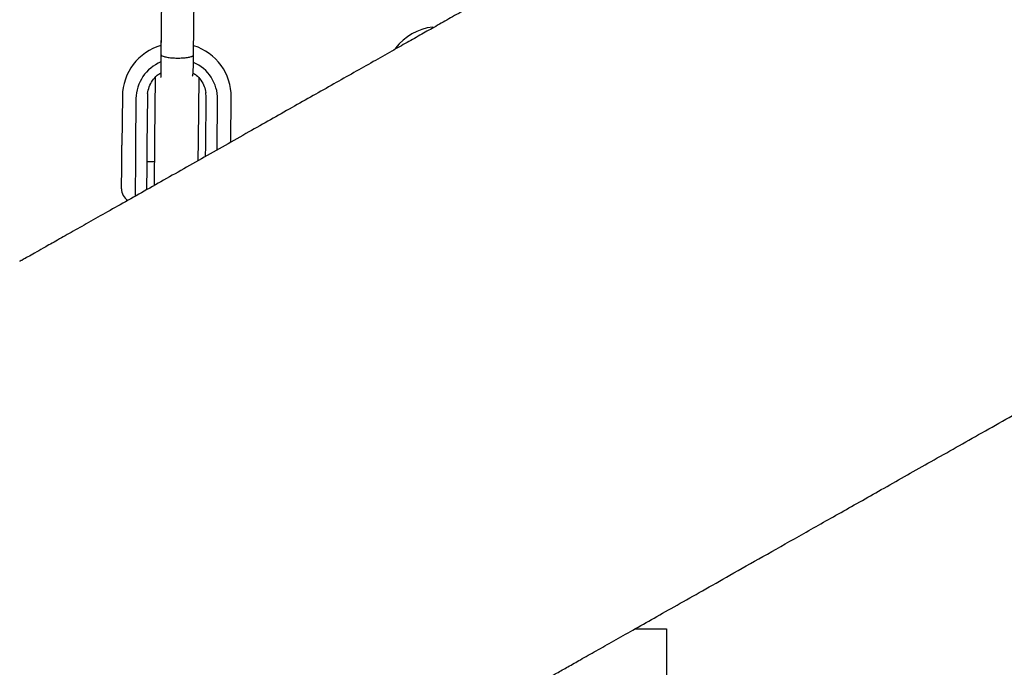
# Model space of a CAD drawing. Units: millimetres. Extents: x 13989 to 25688, y 35427 to 44597.
# Drawn here: x 21234 to 21415, y 40160 to 40279 of the extents above; entities that cross this region are included whole.
import ezdxf

# ---------------------------------------------------------------- set-up
doc = ezdxf.new("R2010")
doc.units = ezdxf.units.MM
doc.header["$LTSCALE"] = 200

msp = doc.modelspace()

# ---------------------------------------------------------------- linework, layer by layer
at = {"color": 7, "linetype": 'Continuous', "lineweight": 25}
for p, q in [((21259.96, 40282.84), (21259.87, 40272.42)), ((21265.87, 40272.36), (21265.96, 40282.79)), ((21259.89, 40275.13), (21259.88, 40274.09)), ((21258.83, 40268.28), (21258.72, 40256.69)), ((21266.83, 40268.21), (21266.72, 40256.62)), ((21252.79, 40264.76), (21252.71, 40255.78)), ((21257.39, 40264.71), (21257.31, 40255.73)), ((21257.43, 40265.27), (21257.39, 40264.71)), ((21268.11, 40255.63), (21268.19, 40264.61)), ((21268.19, 40264.61), (21268.14, 40265.44)), ((21272.72, 40256.33), (21272.79, 40264.57)), ((21255.29, 40264.31), (21255.21, 40255.33)), ((21270.21, 40255.19), (21270.29, 40264.17)), ((21252.67, 40251.83), (21252.71, 40255.78)), ((21255.21, 40255.33), (21255.19, 40253.35)), ((21257.31, 40255.73), (21257.27, 40251.8)), ((21258.72, 40256.69), (21258.64, 40248.37)), ((21266.72, 40256.62), (21266.68, 40252.92)), ((21268.09, 40253.71), (21268.11, 40255.63)), ((21270.2, 40254.9), (21270.21, 40255.19)), ((21252.64, 40247.77), (21252.67, 40251.83)), ((21255.19, 40253.35), (21255.12, 40246.36)), ((21257.27, 40251.8), (21257.23, 40247.7)), ((21258.68, 40252.72), (21257.28, 40252.73)), ((21257.23, 40247.73), (21257.5, 40247.73)), ((21347, 40167.01), (21352.7, 40166.96)), ((21352.7, 40166.96), (21352.7, 39317.57))]:
    msp.add_line(p, q, dxfattribs=at)
for centre, radius, start, end in [((21310.92, 40267.52), 10, 96.5196, 142.6741), ((21262.66, 40264.62), 9.87, 106.3667, 179.2196), ((21262.91, 40264.61), 9.89, 359.7983, 72.2151), ((21262.69, 40264.21), 7.4, 112.5864, 179.2084), ((21262.89, 40264.2), 7.4, 359.7194, 66.1902), ((21255.14, 40247.75), 2.5, 179.4643, 238.2739)]:
    msp.add_arc(centre, radius, start, end, dxfattribs=at)
for points, knots in [([(21458.5, 40361.29), (21454.1, 40358.8), (21445.4, 40353.88), (21432.86, 40346.8), (21421.08, 40340.15), (21410.09, 40333.93), (21399.81, 40328.13), (21390.2, 40322.7), (21380.93, 40317.46), (21372.02, 40312.43), (21363.5, 40307.61), (21355.63, 40303.17), (21348.38, 40299.07), (21341.72, 40295.31), (21335.61, 40291.86), (21330.03, 40288.71), (21324.95, 40285.83), (21320.33, 40283.23), (21316.42, 40281.02), (21313.13, 40279.16), (21310.37, 40277.6), (21307.71, 40276.1), (21305.03, 40274.58), (21302.05, 40272.9), (21298.78, 40271.05), (21295.22, 40269.04), (21291.54, 40266.96), (21287.74, 40264.81), (21283.86, 40262.62), (21279.92, 40260.4), (21275.81, 40258.07), (21271.55, 40255.66), (21267.19, 40253.2), (21262.91, 40250.78), (21258.73, 40248.42), (21254.71, 40246.15), (21250.89, 40244), (21247.33, 40241.98), (21244.06, 40240.14), (21241.14, 40238.49), (21238.79, 40237.16), (21236.98, 40236.14), (21235.64, 40235.38), (21234.69, 40234.84), (21234.15, 40234.54), (21234.01, 40234.46), (21233.93, 40234.42)], [0, 0, 0, 0, 0.030499, 0.060203, 0.088888, 0.116528, 0.143149, 0.168777, 0.193426, 0.219409, 0.244202, 0.267798, 0.290195, 0.311391, 0.331387, 0.350183, 0.367781, 0.384181, 0.399383, 0.410487, 0.420852, 0.430722, 0.441201, 0.452425, 0.466339, 0.48125, 0.497156, 0.514059, 0.531957, 0.550851, 0.570741, 0.59377, 0.618003, 0.64344, 0.670083, 0.697933, 0.726993, 0.75726, 0.788729, 0.821388, 0.85523, 0.882668, 0.910877, 0.939887, 0.96967, 1, 1, 1, 1]), ([(21259.87, 40272.56), (21259.86, 40272.1), (21259.85, 40271.23), (21259.84, 40270.12), (21259.84, 40269.28), (21259.84, 40268.7), (21259.86, 40268.36), (21259.88, 40268.21), (21259.91, 40268.22), (21259.92, 40268.22)], [0, 0, 0, 0, 0.208364, 0.398273, 0.569242, 0.721109, 0.854122, 0.969001, 1, 1, 1, 1]), ([(21259.87, 40272.42), (21259.87, 40272.41), (21259.87, 40272.41), (21259.87, 40272.39), (21259.88, 40272.35), (21259.95, 40272.24), (21260.27, 40272.08), (21260.95, 40271.91), (21261.85, 40271.8), (21262.69, 40271.76), (21263.53, 40271.77), (21264.34, 40271.82), (21265.14, 40271.94), (21265.69, 40272.12), (21265.85, 40272.26), (21265.87, 40272.35), (21265.87, 40272.36), (21265.87, 40272.36)], [0, 0, 0, 0, 0.004287, 0.007532, 0.020515, 0.072606, 0.17788, 0.285229, 0.392559, 0.499869, 0.552939, 0.660235, 0.767535, 0.874875, 0.982214, 0.995713, 1, 1, 1, 1]), ([(21265.64, 40268.45), (21265.67, 40268.48), (21265.74, 40268.55), (21265.79, 40268.99), (21265.83, 40269.75), (21265.85, 40270.93), (21265.86, 40271.95), (21265.87, 40272.5)], [0, 0, 0, 0, 0.1401041, 0.3086344, 0.5073152, 0.7374627, 1, 1, 1, 1]), ([(21257.43, 40265.27), (21257.51, 40265.68), (21257.67, 40266.52), (21258.29, 40267.66), (21259.03, 40268.53), (21259.62, 40268.9), (21259.84, 40269.04)], [0, 0, 0, 0, 0.275806, 0.55424, 0.831979, 1, 1, 1, 1]), ([(21265.78, 40269.01), (21265.98, 40268.89), (21266.54, 40268.54), (21267.25, 40267.71), (21267.88, 40266.61), (21268.05, 40265.81), (21268.13, 40265.42)], [0, 0, 0, 0, 0.153195, 0.441725, 0.73121, 1, 1, 1, 1]), ([(21290.16, 40134.9), (21290.23, 40134.94), (21290.37, 40135.02), (21290.92, 40135.33), (21291.86, 40135.86), (21293.16, 40136.6), (21294.76, 40137.5), (21296.61, 40138.55), (21298.73, 40139.75), (21301.11, 40141.09), (21303.74, 40142.58), (21306.5, 40144.13), (21309.35, 40145.75), (21312.26, 40147.39), (21315.2, 40149.05), (21318.13, 40150.7), (21321.01, 40152.33), (21323.82, 40153.92), (21326.37, 40155.36), (21328.62, 40156.63), (21330.6, 40157.75), (21332.58, 40158.87), (21334.67, 40160.05), (21337.08, 40161.41), (21339.87, 40162.99), (21343.08, 40164.8), (21346.62, 40166.8), (21350.5, 40168.99), (21354.74, 40171.39), (21359.38, 40174.01), (21364.61, 40176.96), (21370.5, 40180.29), (21377.13, 40184.04), (21384.37, 40188.13), (21392.25, 40192.58), (21400.82, 40197.42), (21410.12, 40202.67), (21420.19, 40208.36), (21431.07, 40214.51), (21442.8, 40221.14), (21454.46, 40227.73), (21465.96, 40234.22), (21477.18, 40240.56), (21489.08, 40247.28), (21501.66, 40254.39), (21510.34, 40259.3), (21514.72, 40261.77)], [0, 0, 0, 0, 0.030499, 0.060203, 0.088888, 0.116528, 0.143149, 0.168777, 0.193426, 0.219409, 0.244202, 0.267798, 0.290195, 0.311391, 0.331387, 0.350183, 0.367781, 0.384181, 0.399383, 0.410487, 0.420852, 0.430722, 0.441201, 0.452425, 0.466339, 0.48125, 0.497156, 0.514059, 0.531957, 0.550851, 0.570741, 0.59377, 0.618003, 0.64344, 0.670083, 0.697933, 0.726993, 0.75726, 0.788729, 0.821388, 0.85523, 0.882668, 0.910877, 0.939887, 0.96967, 1, 1, 1, 1])]:
    msp.add_open_spline(points, degree=3, knots=knots, dxfattribs=at)

doc.saveas('drawing.dxf')
